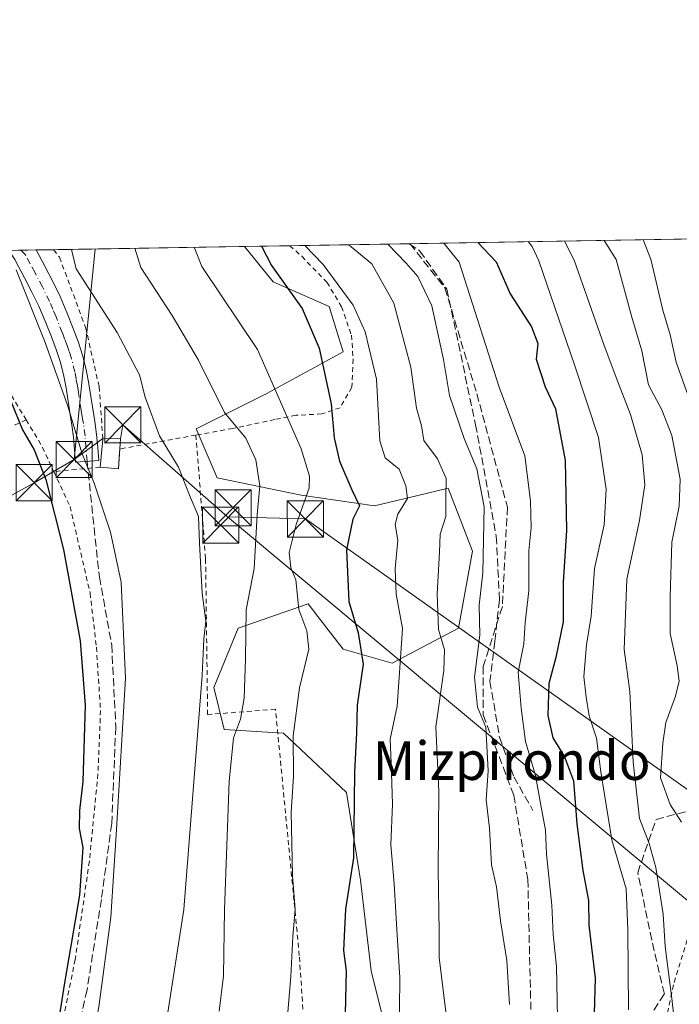
# Model space of a CAD drawing. Units: metres. Extents: x 613541 to 616970, y 4773329 to 4775703.
# Drawn here: x 614099 to 614236, y 4775498 to 4775703 of the extents above; entities that cross this region are included whole.
import ezdxf
from ezdxf.enums import TextEntityAlignment as Align

# ---------------------------------------------------------------- set-up
doc = ezdxf.new("R2010")
doc.units = ezdxf.units.M
doc.header["$MEASUREMENT"] = 0
for name, pattern in [('DGN Style 2', [1.6480167562047852, 0.988810053722871, -0.6592067024819142]), ('DGN Style 3', [2.307223458686699, 1.648016756204785, -0.6592067024819142]), ('DGN Style 4', [2.6384748266838614, 1.318413404963828, -0.6592067024819142, 0.001648016756204785, -0.6592067024819142])]:
    doc.linetypes.add(name, pattern=pattern)
for name, color, linetype, lineweight in [('Alambrada', 7, 'DGN Style 2', 0), ('Arbolado forestal CxS', 92, 'Continuous', 0), ('Camino Cxs', 7, 'Continuous', 0), ('Camino eje', 30, 'DGN Style 4', 13), ('Comarca CxS', 21, 'Continuous', 0), ('Comunidad Autónoma CxS', 142, 'Continuous', 0), ('Conducción de agua lineal', 4, 'DGN Style 3', 0), ('Curva de nivel maestra', 30, 'Continuous', 30), ('Curva de nivel normal', 30, 'Continuous', 0), ('Edificación Cxs', 1, 'Continuous', 13), ('Espacio natural protegido CxS', 121, 'Continuous', 0), ('Instalación de energía eléctrica Cxs', 135, 'Continuous', 0), ('Municipio CxS', 4, 'Continuous', 0), ('Piscina CxS', 4, 'Continuous', 0), ('Prado CxS', 92, 'Continuous', 0), ('Provincia CxS', 1, 'Continuous', 0), ('Senda', 7, 'DGN Style 3', 0), ('Tendido', 6, 'Continuous', 0), ('Texto cartográfico', 7, 'Continuous', 0), ('Torre de tendido puntual', 7, 'Continuous', 0)]:
    doc.layers.add(name, color=color, linetype=linetype, lineweight=lineweight)
doc.styles.add('Style-Arial', font='txt')

# ---------------------------------------------------------------- blocks, each defined once
blk = doc.blocks.new('*U10')
at = {"layer": 'Prado CxS', "color": 92, "linetype": 'Continuous', "lineweight": 0}
blk.add_polyline3d([(613540.9600000001, 4775645.550000001, 411.0179999999964), (614145.5755000003, 4775655.7678, 251.7617000000027), (614151.5535000004, 4775648.4101, 250.9410999999964), (614163.1687000003, 4775643.3289, 248.1864999999962), (614166.0727000004, 4775633.890900001, 248.6809999999969), (614150.1015, 4775625.1801, 256.2535000000062), (614135.5827000003, 4775617.9199, 262.7366000000038), (614139.9376999997, 4775607.756899999, 263.3119000000006), (614157.3605000004, 4775604.1271, 255.7866000000067), (614172.6064999999, 4775601.948899999, 247.8665000000037), (614181.5869000005, 4775604.087099999, 243.469299999997), (614187.8517000005, 4775605.578700001, 239.6450999999943), (614189.5141000003, 4775601.303099999, 239.1383999999962), (614192.9326999999, 4775592.5109, 237.523199999996), (614190.0299000005, 4775576.5395, 238.4946999999956), (614176.2357000001, 4775569.2807, 246.7100000000064), (614166.0729, 4775572.1845, 251.9333000000042), (614160.8393000001, 4775578.987299999, 254.4575999999943), (614158.8126999997, 4775581.621900001, 255.0877000000037), (614144.2937000003, 4775576.5397, 260.9311000000016), (614139.2119000005, 4775564.199100001, 263.4744999999967), (614141.3898999998, 4775555.4871, 262), (614153.7319, 4775554.7621, 256.1815000000061), (614166.7987000003, 4775542.420100001, 251.0106999999989), (614169.7027000004, 4775524.2707, 249.4863000000041), (614171.8809000002, 4775505.3961, 248.6236999999965), (614176.9621000001, 4775485.0691, 246.3332999999984)], dxfattribs=at)
blk = doc.blocks.new('*U29')
at = {"layer": 'Arbolado forestal CxS', "color": 92, "linetype": 'Continuous', "lineweight": 0}
blk.add_polyline3d([(614176.9621000001, 4775485.0691, 246.3332999999984), (614171.8809000002, 4775505.3961, 248.6236999999965), (614169.7027000004, 4775524.2707, 249.4863000000041), (614166.7987000003, 4775542.420100001, 251.0106999999989), (614153.7319, 4775554.7621, 256.1815000000061), (614141.3898999998, 4775555.4871, 262), (614139.2119000005, 4775564.199100001, 263.4744999999967), (614144.2937000003, 4775576.5397, 260.9311000000016), (614158.8126999997, 4775581.621900001, 255.0877000000037), (614160.8393000001, 4775578.987299999, 254.4575999999943), (614166.0729, 4775572.1845, 251.9333000000042), (614176.2357000001, 4775569.2807, 246.7100000000064), (614190.0299000005, 4775576.5395, 238.4946999999956), (614192.9326999999, 4775592.5109, 237.523199999996), (614189.5141000003, 4775601.303099999, 239.1383999999962), (614187.8517000005, 4775605.578700001, 239.6450999999943), (614181.5869000005, 4775604.087099999, 243.469299999997), (614172.6064999999, 4775601.948899999, 247.8665000000037), (614157.3605000004, 4775604.1271, 255.7866000000067), (614139.9376999997, 4775607.756899999, 263.3119000000006), (614135.5827000003, 4775617.9199, 262.7366000000038), (614150.1015, 4775625.1801, 256.2535000000062), (614166.0727000004, 4775633.890900001, 248.6809999999969), (614163.1687000003, 4775643.3289, 248.1864999999962), (614151.5535000004, 4775648.4101, 250.9410999999964), (614145.5755000003, 4775655.7678, 251.7617000000027), (614255.0541000003, 4775657.618000001, 188.2295000000013)], dxfattribs=at)
blk = doc.blocks.new('5TTEND')
at = {"layer": 'Piscina CxS', "color": 7, "linetype": 'Continuous', "lineweight": 0}
for p, q in [((-0.375, 0.3754), (0.375, -0.3746)), ((0.3720000000000001, 0.3784000000000001), (-0.3720000000000001, -0.3776))]:
    blk.add_line(p, q, dxfattribs=at)
at = {"layer": 'Piscina CxS', "color": 7, "linetype": 'Continuous', "lineweight": 0, "flags": 128}
blk.add_lwpolyline([(-0.375, -0.3746), (0.375, -0.3746), (0.375, 0.3754), (-0.375, 0.3754), (-0.3720000000000001, -0.3776)], dxfattribs=at)

msp = doc.modelspace()

# ---------------------------------------------------------------- linework, layer by layer
at = {"layer": 'Alambrada', "color": 7, "linetype": 'DGN Style 2', "lineweight": 0, "extrusion": (0.8869374711317785, 0.440709848720414, 0.1382633412846507), "elevation": 2649369.987036087, "flags": 128}
msp.add_lwpolyline([(4003487.563813641, -369580.0913139211), (4003481.500808363, -369583.6615038062), (4003475.422782191, -369582.5742613875)], dxfattribs=at)
at = {"layer": 'Alambrada', "color": 7, "linetype": 'DGN Style 2', "lineweight": 0, "extrusion": (0.1889763626207857, 0.03434845855462175, 0.9813807200905971), "elevation": 280353.4645777923, "flags": 128}
msp.add_lwpolyline([(4588806.860545715, -1431059.068799518), (4588806.860545714, -1431042.71560775)], dxfattribs=at)
at = {"layer": 'Alambrada', "color": 7, "linetype": 'DGN Style 2', "lineweight": 0, "extrusion": (0.5554919986683643, 0.0513383050807957, 0.8299355504175352), "elevation": 586533.2285564542, "flags": 128}
msp.add_lwpolyline([(4698829.119907438, -872107.8297578103), (4698829.119907438, -872096.1769984644)], dxfattribs=at)
at = {"layer": 'Alambrada', "color": 7, "linetype": 'DGN Style 2', "lineweight": 0}
for points in [[(614106.0072999997, 4775655.099099999, 266.8911999999983), (614106.0100999996, 4775655.090100001, 266.8910999999935), (614107.2301000003, 4775653.5101, 266.5446999999986), (614112.6401000004, 4775638.9301, 267.1177000000025), (614115.4401000004, 4775626.6801, 267.8660999999993), (614116.2100999998, 4775615.9001, 270.0898000000016)], [(614154.9924999997, 4775655.926899999, 261.734500000006), (614155.0000999998, 4775655.920100001, 261.7335000000021), (614157.4801000003, 4775653.720100001, 262.1273999999976), (614162.7100999998, 4775648.350099999, 259.2639000000054), (614165.7301000003, 4775643.2601, 255.7146000000066), (614167.8101000005, 4775637.350099999, 258.1680000000051), (614168.1401000004, 4775632.380100001, 258.1493999999948), (614167.8901000004, 4775626.540100001, 260.9777000000031), (614165.4600999998, 4775622.300100001, 261.4842999999965), (614161.6501000002, 4775621.0001, 262.2225000000035), (614156.2901, 4775620.720100001, 264.3325999999943), (614151.8901000004, 4775619.860099999, 264.2146999999969), (614143.1700999998, 4775618.0001, 265.1864999999962), (614135.5301000001, 4775616.610099999, 266.2541999999958)], [(614100.3000999996, 4775619.770099999, 280.2869999999967), (614095.4401000004, 4775627.8101, 284.3098000000027), (614083.9301000005, 4775649.7601, 284.1855000000069), (614081.2907999996, 4775654.679, 282.9107999999979), (614081.2894000001, 4775654.681399999, 282.9103999999934)], [(614100.3000999996, 4775619.770099999, 280.2869999999967), (614054.3000999996, 4775599.270099999, 295.1153000000049), (614057.7100999998, 4775584.5101, 296.6888999999938), (614060.9401000004, 4775560.520099999, 300.8579000000027), (614062.1201, 4775535.130100001, 296.5825999999943), (614061.5601000005, 4775506.520099999, 292.2587000000058), (614046.8701, 4775500.0001, 297.7474999999977)], [(614082.3201000001, 4775423.800100001, 277.789499999999), (614082.1601, 4775422.4301, 277.7286000000022), (614082.2600999996, 4775418.2401, 276.825800000006), (614084.0201000003, 4775413.6801, 277.8904999999941), (614087.4600999998, 4775410.110099999, 275.5169000000024), (614093.5500999996, 4775408.0601, 272.085500000001), (614100.8501000004, 4775408.220100001, 270.178700000004), (614107.4101, 4775410.100099999, 268.8855999999942), (614113.7301000003, 4775413.2601, 268.899900000004), (614120.5800999999, 4775418.4801, 267.1921000000002), (614129.6001000004, 4775424.880100001, 269.7424000000028), (614139.8901000004, 4775430.940099999, 263.5414000000019), (614151.7600999996, 4775440.600099999, 259.1045000000013), (614160.9600999998, 4775449.7601, 254.5840999999928), (614156.9801000003, 4775508.630100001, 259.0841999999975), (614152.0301000001, 4775559.7401, 272.4612000000052), (614137.9600999998, 4775558.610099999, 269.376099999994), (614137.5301000001, 4775591.0101, 272.005799999999), (614135.5301000001, 4775616.610099999, 266.2541999999958)], [(614106.0100999996, 4775609.050100001, 277.8279000000039), (614109.4001000002, 4775601.790100001, 275.597299999994), (614113.5701000001, 4775583.840100001, 275.664499999999), (614114.8901000004, 4775572.590100001, 273.8506000000052), (614115.7301000003, 4775559.4901, 273.3271999999997), (614115.2001, 4775546.280099999, 273.2728999999963), (614113.4101, 4775528.170100001, 274.0120000000024), (614110.4801000003, 4775507.8101, 274.5188999999955), (614106.8000999996, 4775489.600099999, 274.7540000000009), (614102.8000999996, 4775474.800100001, 274.7305000000051), (614098.9401000004, 4775463.470100001, 274.6064000000042), (614094.4600999998, 4775451.630100001, 275.7143000000069), (614092.0701000001, 4775445.390100001, 276.3481999999931), (614087.8101000005, 4775431.6801, 276.9774000000034), (614084.1001000004, 4775425.630100001, 277.2277000000031), (614082.3201000001, 4775423.800100001, 277.789499999999)], [(614280.1401000004, 4775357.970100001, 200.3117000000057), (614285.0800999999, 4775376.960100001, 198.3408000000054), (614287.6300999997, 4775390.630100001, 196.9670999999944), (614286.8000999996, 4775397.440099999, 196.7878999999957), (614283.7600999996, 4775414.9901, 196.8842000000004), (614279.4600999998, 4775433.800100001, 197.8276999999944), (614276.6901000004, 4775448.9801, 197.1147000000055), (614274.4801000003, 4775460.720100001, 198.8582000000024), (614272.9401000004, 4775471.390100001, 198.9416999999958), (614270.9301000005, 4775481.130100001, 197.7341000000015), (614269.4200999998, 4775489.390100001, 199.218200000003), (614268.0301000001, 4775497.370100001, 202.0184000000008), (614266.5301000001, 4775504.940099999, 208.0127999999968), (614264.8901000004, 4775510.220100001, 206.4820000000036), (614262.5500999996, 4775516.190099999, 205.7985999999946), (614259.0500999996, 4775522.220100001, 203.5786999999982), (614255.1201, 4775529.640100001, 204.2140000000072), (614251.4401000004, 4775533.350099999, 206.1873000000051), (614247.7600999996, 4775533.7401, 208.0908000000054), (614244.7200999996, 4775530.6801, 215.8626999999979), (614241.3901000004, 4775524.440099999, 222.2592000000004), (614234.6001000004, 4775502.5101, 229.2382000000071), (614227.1401000004, 4775467.9301, 223.6340999999957)]]:
    msp.add_polyline3d(points, dxfattribs=at)
at = {"layer": 'Arbolado forestal CxS', "color": 92, "linetype": 'Continuous', "lineweight": 0, "extrusion": (0.508496338883887, 0.008593792426552005, 0.8610212657498143), "elevation": 353549.5260224894, "flags": 128}
msp.add_lwpolyline([(4764596.06888264, -598111.5514893449), (4764596.06888264, -598198.9838812364)], dxfattribs=at)
at = {"layer": 'Arbolado forestal CxS', "color": 92, "linetype": 'Continuous', "lineweight": 0, "extrusion": (0.498490576413375, 0.008422076342594774, 0.8668542056523351), "elevation": 346584.9600835509, "flags": 128}
msp.add_lwpolyline([(4764599.711941522, -602105.7334241463), (4764599.711941523, -602116.5982776039)], dxfattribs=at)
at = {"layer": 'Arbolado forestal CxS', "color": 92, "linetype": 'Continuous', "lineweight": 0, "extrusion": (0.4821980762665227, 0.008149673230479316, 0.8760243136301077), "elevation": 335280.1952521363, "flags": 128}
msp.add_lwpolyline([(4764595.590633305, -608516.2248454058), (4764595.590633305, -608544.5286722966)], dxfattribs=at)
at = {"layer": 'Arbolado forestal CxS', "color": 92, "linetype": 'Continuous', "lineweight": 0}
msp.add_polyline3d([(614145.5754000006, 4775655.767899999, 251.7617999999929), (614151.5535000004, 4775648.4101, 250.9410999999964), (614163.1687000003, 4775643.3289, 248.1864999999962), (614166.0727000004, 4775633.890900001, 248.6809999999969), (614150.1015, 4775625.1801, 256.2535000000062), (614135.5827000003, 4775617.9199, 262.7366000000038), (614139.9376999997, 4775607.756899999, 263.3119000000006), (614157.3605000004, 4775604.1271, 255.7866000000067), (614172.6064999999, 4775601.948899999, 247.8665000000037), (614181.5869000005, 4775604.087099999, 243.469299999997), (614187.8517000005, 4775605.578700001, 239.6450999999943), (614189.5141000003, 4775601.303099999, 239.1383999999962), (614192.9326999999, 4775592.5109, 237.523199999996), (614190.0299000005, 4775576.5395, 238.4946999999956), (614176.2357000001, 4775569.2807, 246.7100000000064), (614166.0729, 4775572.1845, 251.9333000000042), (614160.8393000001, 4775578.987299999, 254.4575999999943), (614158.8126999997, 4775581.621900001, 255.0877000000037), (614144.2937000003, 4775576.5397, 260.9311000000016), (614139.2119000005, 4775564.199100001, 263.4744999999967), (614141.3898999998, 4775555.4871, 262), (614153.7319, 4775554.7621, 256.1815000000061), (614166.7987000003, 4775542.420100001, 251.0106999999989), (614169.7027000004, 4775524.2707, 249.4863000000041), (614171.8809000002, 4775505.3961, 248.6236999999965), (614176.9621000001, 4775485.0691, 246.3332999999984)], dxfattribs=at)
at = {"layer": 'Camino Cxs', "color": 7, "linetype": 'Continuous', "lineweight": 0, "extrusion": (0.25516653169734, 0.004312851688114574, 0.9668875014249936), "elevation": 177554.7231841822, "flags": 128}
msp.add_lwpolyline([(4764594.885542503, -671643.400577825), (4764594.885542503, -671649.2512148991)], dxfattribs=at)
at = {"layer": 'Camino Cxs', "color": 7, "linetype": 'Continuous', "lineweight": 0}
for points in [[(614096.7054000003, 4775654.9419, 270.0472000000009), (614102.3614999996, 4775655.037500001, 268.554099999994), (614104.2200999996, 4775651.530099999, 268.1858000000066), (614105.8300999999, 4775648.470100001, 267.9263999999966), (614107.3400999998, 4775645.370100001, 267.8619000000036), (614108.7500999998, 4775642.0801, 267.8859999999986), (614110.0601000005, 4775638.7501, 267.9504000000015), (614111.0900999998, 4775636.0101, 268.0742000000027), (614112.0000999998, 4775633.2301, 268.2010000000009), (614112.7701000003, 4775630.2501, 268.3610999999946), (614113.3400999998, 4775627.2301, 268.5252000000037), (614113.7301000003, 4775624.6601, 268.6929999999993), (614114.1101000002, 4775622.090100001, 268.8963999999978), (614114.5701000001, 4775619.420100001, 269.2118999999948), (614114.9301000005, 4775616.7301, 269.8277999999991), (614115.1401000004, 4775614.050100001, 271.0175000000018), (614115.3601000002, 4775611.370100001, 271.5871999999945), (614110.5301000001, 4775610.9801, 273.4327000000048), (614110.3101000005, 4775613.6601, 272.2204999999958), (614110.1101000002, 4775616.210100001, 271.4253000000026), (614109.7801000001, 4775618.690099999, 271.0497999999934), (614109.3300999999, 4775621.3301, 271.0926000000036), (614108.5701000001, 4775626.420100001, 270.232799999998), (614108.0401, 4775629.190099999, 269.8077999999951), (614107.3501000004, 4775631.860099999, 269.6735000000044), (614106.5100999996, 4775634.4101, 269.7973000000056), (614105.5401, 4775637.0101, 269.7014000000054), (614104.2701000003, 4775640.2401, 269.6882000000041), (614102.9401000004, 4775643.360099999, 269.7320999999938), (614101.5100999996, 4775646.290100001, 270.1600000000035), (614099.9401000004, 4775649.270099999, 270.0733000000037), (614097.9301000005, 4775653.050100001, 269.8874000000069)], [(614102.3614999996, 4775655.037500001, 268.554099999994), (614104.2200999996, 4775651.530099999, 268.1858000000066), (614105.8300999999, 4775648.470100001, 267.9263999999966), (614107.3400999998, 4775645.370100001, 267.8619000000036), (614108.7500999998, 4775642.0801, 267.8859999999986), (614110.0601000005, 4775638.7501, 267.9504000000015), (614111.0900999998, 4775636.0101, 268.0742000000027), (614112.0000999998, 4775633.2301, 268.2010000000009), (614112.7701000003, 4775630.2501, 268.3610999999946), (614113.3400999998, 4775627.2301, 268.5252000000037), (614113.7301000003, 4775624.6601, 268.6929999999993), (614114.1101000002, 4775622.090100001, 268.8963999999978), (614114.5701000001, 4775619.420100001, 269.2118999999948), (614114.9301000005, 4775616.7301, 269.8277999999991), (614115.1401000004, 4775614.050100001, 271.0175000000018), (614115.3601000002, 4775611.370100001, 271.5871999999945)], [(614115.3601000002, 4775611.370100001, 271.5871999999945), (614110.5301000001, 4775610.9801, 273.4327000000048), (614110.3101000005, 4775613.6601, 272.2204999999958), (614110.1101000002, 4775616.210100001, 271.4253000000026), (614109.7801000001, 4775618.690099999, 271.0497999999934), (614109.3300999999, 4775621.3301, 271.0926000000036), (614108.5701000001, 4775626.420100001, 270.232799999998), (614108.0401, 4775629.190099999, 269.8077999999951), (614107.3501000004, 4775631.860099999, 269.6735000000044), (614106.5100999996, 4775634.4101, 269.7973000000056), (614105.5401, 4775637.0101, 269.7014000000054), (614104.2701000003, 4775640.2401, 269.6882000000041), (614102.9401000004, 4775643.360099999, 269.7320999999938), (614101.5100999996, 4775646.290100001, 270.1600000000035), (614099.9401000004, 4775649.270099999, 270.0733000000037), (614097.9301000005, 4775653.050100001, 269.8874000000069), (614096.7054000003, 4775654.9419, 270.0472000000009)]]:
    msp.add_polyline3d(points, dxfattribs=at)
at = {"layer": 'Camino eje', "color": 30, "linetype": 'DGN Style 4', "lineweight": 13}
msp.add_polyline3d([(614112.9451000001, 4775611.175100001, 271.9054999999935), (614112.7251000004, 4775613.8551, 271.1432999999961), (614112.5201000003, 4775616.470100001, 270.1928000000044), (614112.1750999996, 4775619.0551, 269.8267999999953), (614111.9451000001, 4775620.390100001, 269.8156000000017), (614111.7200999996, 4775621.710100001, 269.8092999999935), (614111.1501000002, 4775625.540100001, 269.5133999999962), (614110.9550999999, 4775626.825099999, 269.3524000000034), (614110.6901000004, 4775628.210100001, 269.2093000000023), (614110.4051000001, 4775629.720100001, 269.085500000001), (614109.6750999996, 4775632.545100001, 268.8932000000059), (614109.2200999996, 4775633.9351, 268.8380000000034), (614108.8000999996, 4775635.210100001, 268.7921000000061), (614108.2851, 4775636.5801, 268.7645000000048), (614107.8000999996, 4775637.880100001, 268.7427000000025), (614106.5100999996, 4775641.1601, 268.8053999999975), (614105.8450999996, 4775642.720100001, 268.8371999999945), (614105.1401000004, 4775644.3651, 268.8218000000052), (614103.6700999998, 4775647.380100001, 268.9300999999978), (614102.0800999999, 4775650.4001, 269.1986000000034), (614101.1501000002, 4775652.155099999, 269.2275999999983), (614100.1451000003, 4775654.045100001, 269.2234000000026), (614099.1858000001, 4775654.9838, 269.3390000000072)], dxfattribs=at)
at = {"layer": 'Comarca CxS', "color": 21, "linetype": 'Continuous', "lineweight": 0}
msp.add_3dface([(616970.0800008973, 4773389.239982234), (613579.5200008709, 4773331.979982234), (613540.9600008718, 4775645.549982211), (616930.3700008991, 4775702.829982209)], dxfattribs=at)
at = {"layer": 'Comunidad Autónoma CxS', "color": 142, "linetype": 'Continuous', "lineweight": 0}
msp.add_3dface([(616970.0800008973, 4773389.239982234), (613579.5200008709, 4773331.979982234), (613540.9600008718, 4775645.549982211), (616930.3700008991, 4775702.829982209)], dxfattribs=at)
at = {"layer": 'Conducción de agua lineal', "color": 4, "linetype": 'DGN Style 3', "lineweight": 0}
msp.add_polyline3d([(614179.9172999999, 4775656.348200001, 234.9006999999983), (614187.2049000004, 4775647.1658, 236.2813000000024), (614193.8195000002, 4775625.2053, 240.5023999999976), (614200.1694999998, 4775601.657400001, 251.2967000000062), (614199.1112000003, 4775581.0198, 238.6765000000014), (614195.1424000004, 4775568.5844, 239.6575000000012), (614195.1424000004, 4775558.530200001, 239.386599999998), (614201.4924, 4775541.861400001, 244.7829999999958), (614204.4028000003, 4775524.3989, 251.3801999999996), (614205.4611999998, 4775478.6259, 247.3482999999979), (614203.0799000004, 4775464.6029, 238.3960999999981), (614200.4341000002, 4775452.961200001, 246.5883000000031), (614202.2862, 4775424.650699999, 233.9104999999981), (614200.4341000002, 4775382.0527, 237.3076000000001), (614196.7298999997, 4775364.3256, 233.2137999999977), (614184.2944999998, 4775330.7235, 233.6303999999946), (614176.3569999998, 4775304.265100001, 233.2375000000029), (614167.6256999997, 4775269.869200001, 233.3408999999956), (614155.1902000001, 4775243.146199999, 235.1686999999947), (614150.1632000003, 4775234.9441, 246.2237000000023), (614121.5881000003, 4775220.921200001, 236.6168000000035), (614101.7443000004, 4775212.983700001, 234.6569000000018), (614086.9276000002, 4775203.348400001, 235.1738000000041)], dxfattribs=at)
at = {"layer": 'Curva de nivel maestra', "color": 30, "linetype": 'Continuous', "lineweight": 30, "flags": 128}
for points, elevation in [([(614149.1516000004, 4775655.828199999), (614151.1900000004, 4775651.8201), (614157.5599999996, 4775642.9001), (614161.0899999999, 4775634.690099999), (614163.5999999996, 4775623.090100001), (614164.2400000002, 4775616.0801), (614165.29, 4775611.200099999), (614167.8799999999, 4775605.280099999), (614169.4500000002, 4775601.940099999), (614168.0899999999, 4775599.1601), (614166.79, 4775592.8201), (614167.2800000003, 4775582.0801), (614169.2199999997, 4775575.5601), (614170.2599999999, 4775569.0701), (614169.0199999996, 4775560.5801), (614168.8300000001, 4775554.7601), (614168.4000000004, 4775546.690099999), (614168.2000000002, 4775528.860099999), (614166.5599999996, 4775518.2401), (614166.2699999996, 4775512.6501), (614166.1399999997, 4775509.630100001), (614166.6900000004, 4775505.4101), (614166.4800000006, 4775496.520099999)], 250), ([(614194.0104, 4775656.586300001), (614197.8200000003, 4775652.610099999), (614200.7199999997, 4775645.940099999), (614205.1699999999, 4775639.090100001), (614206.4800000006, 4775635.640100001), (614206.0999999996, 4775632.350099999), (614207.9699999997, 4775626.640100001), (614210.1299999999, 4775622.0801), (614212.1200000001, 4775611.360099999), (614212.4199999999, 4775596.8201), (614211.7199999997, 4775586.100099999), (614211.7100000001, 4775577.8301), (614210.2400000002, 4775570.4301), (614208.7300000006, 4775565.0701), (614208.5199999996, 4775558.4101), (614209.5599999996, 4775553.7601), (614212.0099999999, 4775549.8301), (614213.8499999996, 4775544.860099999), (614214.5700000003, 4775535.920100001), (614215.8200000003, 4775526.280099999), (614216.9900000002, 4775520.020099999), (614217.0800000001, 4775514.890100001), (614218.3399999999, 4775503.940099999), (614217.8200000003, 4775484.470100001)], 225), ([(614097.1299999999, 4775623.640100001), (614099.5599999996, 4775617.690099999), (614101.9699999997, 4775613.5701), (614104.3899999997, 4775607.4301), (614108.0599999996, 4775592.870100001), (614111.5300000003, 4775573.940099999), (614112.5599999996, 4775560.590100001), (614112.0499999998, 4775544.7401), (614111.3399999999, 4775538.690099999), (614111.2800000003, 4775534.960100001), (614112.04, 4775531.040100001), (614111.4000000004, 4775521.100099999), (614108.2599999999, 4775502.940099999), (614106.7599999999, 4775493.220100001), (614104.1799999997, 4775481.600099999), (614102.1100000005, 4775475.600099999), (614098.7800000003, 4775466.880100001)], 275)]:
    msp.add_lwpolyline(points, dxfattribs=dict(at, elevation=elevation))
at = {"layer": 'Curva de nivel normal', "color": 30, "linetype": 'Continuous', "lineweight": 0, "flags": 128}
for points, elevation in [([(614220.2745000003, 4775657.030200001), (614222.7599999999, 4775653.029999999), (614225.9600000001, 4775641.09), (614228.0700000003, 4775634.09), (614229.4400000004, 4775627.050000001), (614232.1799999997, 4775621.890000001), (614234.2599999999, 4775616.539999999), (614236.04, 4775607.5), (614235.7699999996, 4775601.890000001), (614234.2999999998, 4775594.42), (614233.9699999997, 4775583.050000001), (614233.9100000003, 4775575.41), (614235.3799999999, 4775568.710000001), (614235.7800000003, 4775565.52), (614235.0599999996, 4775562.42), (614233.0700000003, 4775556.99), (614232.4100000003, 4775552.680000001), (614231.9000000004, 4775545.480000001), (614233.9400000004, 4775539.960000001), (614236.2999999998, 4775536.310000001)], 210), ([(614253.0599999996, 4775497.369999999), (614253.79, 4775506.359999999), (614252.8099999996, 4775516.119999999), (614250.5199999996, 4775524.369999999), (614247.5800000001, 4775531.619999999), (614245.8600000005, 4775538.449999999), (614242.04, 4775545.49), (614239.7000000002, 4775551.060000001), (614240.1600000003, 4775554.74), (614243.1200000001, 4775561.07), (614244.3600000005, 4775566.480000001), (614244.1299999999, 4775574.730000001), (614242.8399999999, 4775585.189999999), (614243.04, 4775592.57), (614243.2100000001, 4775597.630000001), (614243.54, 4775602.730000001), (614241.7300000006, 4775610.980000001), (614240.1699999999, 4775619.289999999), (614237.3600000005, 4775625.74), (614235.1900000004, 4775631.74), (614233.9400000004, 4775637.41), (614232.4000000004, 4775642.57), (614229.9400000004, 4775653.15), (614228.3167000003, 4775657.166099999)], 205), ([(614129.4800000006, 4775495.470000001), (614133.0499999998, 4775518.180000001), (614136.7999999998, 4775566.720000001), (614137.1500000004, 4775574.33), (614137.5700000003, 4775577.99), (614136.7999999998, 4775583.83), (614136.2800000003, 4775594.180000001), (614136.0800000001, 4775599.74), (614134.2199999997, 4775604.130000001), (614131.8899999997, 4775609.960000001), (614127.9699999997, 4775616.460000001), (614125, 4775624.470000001), (614123.8200000003, 4775629.109999999), (614119.2000000002, 4775637.890000001), (614110.6600000003, 4775651.140000001), (614109.7090999996, 4775655.161699999)], 265), ([(614122.8821, 4775655.384299999), (614124.1200000001, 4775651.369999999), (614130.5800000001, 4775641.430000001), (614136.0800000001, 4775632.17), (614141.4800000006, 4775621.32), (614145.8600000005, 4775615.949999999), (614147.9800000006, 4775611.480000001), (614148.7999999998, 4775606.08), (614148.2199999997, 4775600.050000001), (614147.6299999999, 4775588.960000001), (614145.9699999997, 4775580.32), (614145.8399999999, 4775570.199999999), (614145.5099999999, 4775562.039999999), (614144.7999999998, 4775557.65), (614143.3399999999, 4775553.82), (614142.4199999999, 4775544.74), (614141.4600000001, 4775518.15), (614141.2400000002, 4775504.4), (614140.3399999999, 4775497.060000001)], 260), ([(614135.1750999996, 4775655.592), (614136.7699999996, 4775651.58), (614148.2800000003, 4775634.41), (614157.3600000005, 4775613.789999999), (614159.0700000003, 4775608.09), (614159.0300000003, 4775605.59), (614156.3099999996, 4775598.07), (614154.8899999997, 4775592.24), (614155.2300000006, 4775589.07), (614156.2800000003, 4775586.57), (614156.8799999999, 4775580.41), (614158.54, 4775575.980000001), (614158.9400000004, 4775572.16), (614157.0300000003, 4775564.17), (614155.7100000001, 4775554.220000001), (614155.8099999996, 4775545.779999999), (614155.3099999996, 4775538.33), (614155.5899999999, 4775525.199999999), (614156.1100000005, 4775518.180000001), (614155.6299999999, 4775512.57), (614155.2300000006, 4775504.24), (614154.0800000001, 4775490.189999999)], 255), ([(614158.0959000001, 4775655.9794), (614161.9299999997, 4775652.01), (614168.1799999997, 4775643.59), (614170.6500000004, 4775638.08), (614172.9800000006, 4775628.230000001), (614173.6600000003, 4775615.439999999), (614174.7800000003, 4775611.92), (614177.6799999997, 4775609.539999999), (614179.0800000001, 4775606.119999999), (614179.4500000002, 4775603.49), (614177.4600000001, 4775600.180000001), (614176.8499999996, 4775598.050000001), (614177.4299999997, 4775594.779999999), (614176.8600000005, 4775588.880000001), (614177.0499999998, 4775583.58), (614178.4199999999, 4775576.51), (614177.9800000006, 4775570.34), (614177.2999999998, 4775560.359999999), (614175.8499999996, 4775553.529999999), (614176.0599999996, 4775548.609999999), (614176.3300000001, 4775539.99), (614175.9800000006, 4775531.57), (614176.6900000004, 4775523.52), (614177.2800000003, 4775512.859999999), (614177.8499999996, 4775504.060000001), (614177.7300000006, 4775491.060000001)], 245), ([(614167.2745000003, 4775656.134500001), (614167.7300000006, 4775655.680000001), (614172.0099999999, 4775652.180000001), (614176.5800000001, 4775643.980000001), (614180.0999999996, 4775630.74), (614181.3300000001, 4775622.189999999), (614182.3399999999, 4775618.52), (614182.79, 4775615.480000001), (614185.6500000004, 4775611.67), (614187.4600000001, 4775607.630000001), (614187.4000000004, 4775603.720000001), (614187.3799999999, 4775599.74), (614186.2400000002, 4775596.07), (614186.0499999998, 4775592.300000001), (614185.5899999999, 4775583.65), (614185.8700000001, 4775576.300000001), (614187.1399999997, 4775572.07), (614186.9800000006, 4775567.74), (614185.3200000003, 4775556.07), (614185.9100000003, 4775542.730000001), (614185.8200000003, 4775526.4), (614186, 4775513.680000001), (614185.9900000002, 4775508.180000001), (614186.9699999997, 4775500.34), (614188.0300000003, 4775491.84)], 240), ([(614175.3749000002, 4775656.271400001), (614179.1299999999, 4775652.300000001), (614181.5800000001, 4775649.52), (614184.5, 4775643.449999999), (614186.9100000003, 4775632.34), (614188.1799999997, 4775624.82), (614191.1600000003, 4775615.92), (614193.8499999996, 4775609.600000001), (614195.3399999999, 4775601.74), (614195.0700000003, 4775588.060000001), (614194.3200000003, 4775581.33), (614194.4199999999, 4775575.060000001), (614193.3200000003, 4775566.350000001), (614193.9400000004, 4775560.17), (614195.7199999997, 4775556.01), (614196.1699999999, 4775546.939999999), (614195.7300000006, 4775540.9), (614196.4800000006, 4775535.039999999), (614196.8899999997, 4775527.460000001), (614197.8899999997, 4775522.83), (614198.7199999997, 4775515.779999999), (614200.0499999998, 4775507.58), (614200.6200000001, 4775498.439999999)], 235), ([(614210.6600000003, 4775492.060000001), (614210.3399999999, 4775506.310000001), (614209.6900000004, 4775512.980000001), (614209.3899999997, 4775519.07), (614208.29, 4775529.630000001), (614208.0999999996, 4775534.619999999), (614207.1100000005, 4775539.789999999), (614205.9800000006, 4775545.960000001), (614203.9000000004, 4775553), (614203.04, 4775559.970000001), (614202.4299999997, 4775567.4), (614203.5499999998, 4775573.27), (614203.8200000003, 4775577.689999999), (614204.6200000001, 4775584.310000001), (614204.6299999999, 4775592.630000001), (614205.1200000001, 4775597.430000001), (614204.9400000004, 4775602.960000001), (614203.8099999996, 4775612.300000001), (614198.4199999999, 4775626.58), (614190.1399999997, 4775652.480000001), (614186.9611000001, 4775656.4672)], 230), ([(614225.2999999998, 4775497.359999999), (614225.1799999997, 4775513.939999999), (614224.8200000003, 4775522.480000001), (614221.8300000001, 4775532.59), (614219.54, 4775546.720000001), (614218.6699999999, 4775553.710000001), (614217.1200000001, 4775558.32), (614216.5199999996, 4775562.26), (614216.0300000003, 4775566.51), (614216.5899999999, 4775573.07), (614217.5499999998, 4775579.02), (614218.2300000006, 4775588.960000001), (614220.2699999996, 4775597.960000001), (614220.6799999997, 4775605.369999999), (614219.0899999999, 4775616.119999999), (614214.0899999999, 4775631.210000001), (614206.6500000004, 4775652.76), (614205.3099999996, 4775655.74), (614204.4445000002, 4775656.762599999)], 220), ([(614211.9989, 4775656.8903), (614214.04, 4775652.890000001), (614220.2300000006, 4775635.24), (614223.0499999998, 4775627.689999999), (614225.7300000006, 4775620.880000001), (614228.1100000005, 4775612.49), (614228.6699999999, 4775606.279999999), (614227.5999999996, 4775598.9), (614224.9500000002, 4775586.75), (614224.4100000003, 4775572.09), (614225.5499999998, 4775563.41), (614226.2300000006, 4775548.730000001), (614227.5899999999, 4775537.060000001), (614229.5999999996, 4775531.850000001), (614230.9699999997, 4775526.880000001), (614232.4500000002, 4775517.180000001), (614232.9000000004, 4775510.470000001), (614234.2999999998, 4775499.680000001), (614235.6399999997, 4775487.470000001)], 215), ([(614098.2400000002, 4775650.930000001), (614104.2599999999, 4775635.859999999), (614108.9800000006, 4775622.640000001), (614111.9199999999, 4775612.75), (614114.3799999999, 4775606.66), (614117.7800000003, 4775596.480000001), (614120.0300000003, 4775586.109999999), (614120.8899999997, 4775566.16), (614119.04, 4775534.779999999), (614117.8600000005, 4775516.539999999), (614115.3799999999, 4775497.980000001), (614112.5800000001, 4775483.279999999), (614110.1799999997, 4775474.800000001), (614108.4900000002, 4775465.5), (614107.2599999999, 4775460.52), (614106.4100000003, 4775455.91), (614104.6100000005, 4775447.4), (614100.9500000002, 4775425.4), (614098.4800000006, 4775414.369999999)], 270)]:
    msp.add_lwpolyline(points, dxfattribs=dict(at, elevation=elevation))
at = {"layer": 'Edificación Cxs', "color": 1, "linetype": 'Continuous', "lineweight": 13, "elevation": 271.3273000000045, "flags": 128}
msp.add_lwpolyline([(614119.7401000002, 4775613.7401), (614119.4401000004, 4775609.600099999), (614115.6401000004, 4775609.940099999), (614116.1901000004, 4775615.6801), (614116.2100999998, 4775615.9001), (614119.8901000004, 4775615.870100001)], close=True, dxfattribs=at)
at = {"layer": 'Edificación Cxs', "color": 1, "linetype": 'Continuous', "lineweight": 13, "extrusion": (-0.9949984573061803, 0.09854798287768837, 0.01632069327756087), "elevation": -140412.9596499635, "flags": 128}
msp.add_lwpolyline([(-4812885.415553004, 2563.305556857613), (-4812891.181813556, 2562.177006544433), (-4812891.4027136, 2562.067892011316)], dxfattribs=at)
at = {"layer": 'Edificación Cxs', "color": 1, "linetype": 'Continuous', "lineweight": 13, "extrusion": (0.3447565575513906, 0.274785665194329, 0.8975721443031891), "elevation": 1524233.807433116, "flags": 128}
msp.add_lwpolyline([(3351742.217944864, -3102608.809126282), (3351739.900800372, -3102611.994436298), (3351738.328642179, -3102610.384655967)], dxfattribs=at)
at = {"layer": 'Edificación Cxs', "color": 1, "linetype": 'Continuous', "lineweight": 13, "extrusion": (0.4389476457296859, -0.01683521860051164, 0.8983549074408395), "elevation": 189409.9253467922, "flags": 128}
msp.add_lwpolyline([(4795641.544306524, -386750.2825954228), (4795637.395850509, -386750.1255167662), (4795637.589964145, -386745.8841653889)], dxfattribs=at)
at = {"layer": 'Espacio natural protegido CxS', "color": 121, "linetype": 'Continuous', "lineweight": 0}
msp.add_3dface([(616970.0800008973, 4773389.239982234), (613579.5200008709, 4773331.979982234), (613540.9600008718, 4775645.549982211), (616930.3700008991, 4775702.829982209)], dxfattribs=at)
at = {"layer": 'Instalación de energía eléctrica Cxs', "color": 135, "linetype": 'Continuous', "lineweight": 0, "extrusion": (-0.9949984573061803, 0.09854798287768837, 0.01632069327756087), "elevation": -140412.9596499635, "flags": 128}
msp.add_lwpolyline([(-4812885.415553004, 2563.305556857613), (-4812891.181813556, 2562.177006544433), (-4812891.4027136, 2562.067892011316)], dxfattribs=at)
at = {"layer": 'Instalación de energía eléctrica Cxs', "color": 135, "linetype": 'Continuous', "lineweight": 0, "extrusion": (0.3447565575513906, 0.274785665194329, 0.8975721443031891), "elevation": 1524233.807433116, "flags": 128}
msp.add_lwpolyline([(3351742.217944864, -3102608.809126282), (3351739.900800372, -3102611.994436298), (3351738.328642179, -3102610.384655967)], dxfattribs=at)
at = {"layer": 'Instalación de energía eléctrica Cxs', "color": 135, "linetype": 'Continuous', "lineweight": 0, "extrusion": (0.433953051671115, -0.07130945326496929, 0.898108963779105), "elevation": -73805.09625468036, "flags": 128}
msp.add_lwpolyline([(4811992.628720721, 151338.6197496267), (4811989.126025507, 151338.2657033325), (4811988.845353693, 151342.5022071908)], dxfattribs=at)
at = {"layer": 'Instalación de energía eléctrica Cxs', "color": 135, "linetype": 'Continuous', "lineweight": 0, "extrusion": (0.0241496116265977, 0.3332962744250884, 0.9425128061266015), "elevation": 1606778.929310144, "flags": 128}
msp.add_lwpolyline([(-267392.631796449, -4531047.602395288), (-267392.631796449, -4531046.929983107)], dxfattribs=at)
at = {"layer": 'Instalación de energía eléctrica Cxs', "color": 135, "linetype": 'Continuous', "lineweight": 0}
msp.add_polyline3d([(614119.6942999996, 4775613.107999999, 269.6199000000051), (614119.4401000004, 4775609.600099999, 269.4642000000022), (614115.6401000004, 4775609.940099999, 271.3273000000045), (614116.1901000004, 4775615.6801, 270.1989000000031), (614116.2100999998, 4775615.9001, 270.0898000000016), (614119.8901000004, 4775615.870100001, 268.6855000000069), (614119.7401000002, 4775613.7401, 269.395199999999)], close=True, dxfattribs=at)
at = {"layer": 'Municipio CxS', "color": 4, "linetype": 'Continuous', "lineweight": 0}
msp.add_3dface([(616970.0800008973, 4773389.239982234), (613579.5200008709, 4773331.979982234), (613540.9600008718, 4775645.549982211), (616930.3700008991, 4775702.829982209)], dxfattribs=at)
at = {"layer": 'Prado CxS', "color": 92, "linetype": 'Continuous', "lineweight": 0, "extrusion": (0.2300534248465811, 0.00388631952810342, 0.9731702411381494), "elevation": 160097.628499274, "flags": 128}
msp.add_lwpolyline([(4764601.127837793, -675973.2262367699), (4764601.127837793, -675975.7752808948)], dxfattribs=at)
at = {"layer": 'Prado CxS', "color": 92, "linetype": 'Continuous', "lineweight": 0, "extrusion": (0.2153072643544234, 0.003640657554798585, 0.9765395678254841), "elevation": 149869.7346142005, "flags": 128}
msp.add_lwpolyline([(4764590.01000355, -678394.801005942), (4764590.010003549, -678398.0535663927)], dxfattribs=at)
at = {"layer": 'Prado CxS', "color": 92, "linetype": 'Continuous', "lineweight": 0, "extrusion": (0.3764285079132058, 0.006360194141108883, 0.9264238373232443), "elevation": 261788.7674042057, "flags": 128}
msp.add_lwpolyline([(4764599.018861352, -643479.3319043453), (4764599.018861352, -643483.267813826)], dxfattribs=at)
at = {"layer": 'Prado CxS', "color": 92, "linetype": 'Continuous', "lineweight": 0, "extrusion": (0.3661445258725094, 0.006187818613113721, 0.9305374237903635), "elevation": 254651.2058916908, "flags": 128}
msp.add_lwpolyline([(4764596.393256427, -646360.4705856409), (4764596.393256426, -646402.9985367783)], dxfattribs=at)
at = {"layer": 'Prado CxS', "color": 92, "linetype": 'Continuous', "lineweight": 0}
msp.add_polyline3d([(614145.5754000006, 4775655.767899999, 251.7617999999929), (614151.5535000004, 4775648.4101, 250.9410999999964), (614163.1687000003, 4775643.3289, 248.1864999999962), (614166.0727000004, 4775633.890900001, 248.6809999999969), (614150.1015, 4775625.1801, 256.2535000000062), (614135.5827000003, 4775617.9199, 262.7366000000038), (614139.9376999997, 4775607.756899999, 263.3119000000006), (614157.3605000004, 4775604.1271, 255.7866000000067), (614172.6064999999, 4775601.948899999, 247.8665000000037), (614181.5869000005, 4775604.087099999, 243.469299999997), (614187.8517000005, 4775605.578700001, 239.6450999999943), (614189.5141000003, 4775601.303099999, 239.1383999999962), (614192.9326999999, 4775592.5109, 237.523199999996), (614190.0299000005, 4775576.5395, 238.4946999999956), (614176.2357000001, 4775569.2807, 246.7100000000064), (614166.0729, 4775572.1845, 251.9333000000042), (614160.8393000001, 4775578.987299999, 254.4575999999943), (614158.8126999997, 4775581.621900001, 255.0877000000037), (614144.2937000003, 4775576.5397, 260.9311000000016), (614139.2119000005, 4775564.199100001, 263.4744999999967), (614141.3898999998, 4775555.4871, 262), (614153.7319, 4775554.7621, 256.1815000000061), (614166.7987000003, 4775542.420100001, 251.0106999999989), (614169.7027000004, 4775524.2707, 249.4863000000041), (614171.8809000002, 4775505.3961, 248.6236999999965), (614176.9621000001, 4775485.0691, 246.3332999999984)], dxfattribs=at)
at = {"layer": 'Provincia CxS', "color": 1, "linetype": 'Continuous', "lineweight": 0}
msp.add_3dface([(616970.0800008973, 4773389.239982234), (613579.5200008709, 4773331.979982234), (613540.9600008718, 4775645.549982211), (616930.3700008991, 4775702.829982209)], dxfattribs=at)
at = {"layer": 'Senda', "color": 7, "linetype": 'DGN Style 3', "lineweight": 0}
for points in [[(614179.7836999996, 4775656.345899999, 234.9768999999942), (614181.9845000004, 4775654.8223, 234.8861999999936), (614187.6069, 4775646.8848, 236.190499999997), (614193.5599999996, 4775618.772800001, 236.7887999999948), (614197.8595000004, 4775595.6217, 251.1521999999968), (614198.5209999997, 4775582.3925, 240.8049000000028), (614197.5288000006, 4775573.793500001, 234.3239999999932), (614196.5366000002, 4775565.5253, 240.4201999999932), (614198.5209999997, 4775553.9497, 234.3653999999952), (614201.4976000005, 4775545.681500001, 239.2994000000035), (614205.4663000006, 4775538.736199999, 243.4122999999963)], [(614112.9451000001, 4775611.175100001, 271.9054999999935), (614115.4901000002, 4775587.170100001, 272.4426999999997), (614118.0500999996, 4775573.100099999, 272.1515000000072), (614118.9001000002, 4775556.040100001, 271.3512999999948), (614118.0500999996, 4775536.0001, 270.8343000000023), (614115.9101, 4775520.2301, 271.7192000000068), (614112.9301000005, 4775501.470100001, 271.9119000000064), (614108.2401000002, 4775480.5701, 272.381899999993), (614101.8400999998, 4775461.8101, 272.328800000003), (614096.3000999996, 4775448.170100001, 273.9590000000026), (614089.4801000003, 4775431.970100001, 275.9100999999937), (614075.5434999998, 4775411.555299999, 285.2654000000039)], [(614075.5434999998, 4775411.555299999, 285.2654000000039), (614083.5100999996, 4775408.090100001, 281.7639999999956), (614097.1501000002, 4775405.530099999, 270.6934000000037), (614112.5000999998, 4775410.220100001, 270.0512000000017), (614127.8501000004, 4775420.450099999, 270.7332000000025), (614146.1901000004, 4775434.950099999, 264.0032999999967), (614156.8501000004, 4775445.1801, 255.3335999999981), (614172.2001, 4775456.270099999, 261.4952000000048), (614182.8601000002, 4775462.6601, 263.5587999999989), (614199.4901000002, 4775472.9001, 246.7744999999995), (614214.8400999998, 4775481.0001, 245.0743999999977), (614228.0500999996, 4775493.360099999, 238.2171999999992), (614232.7401000002, 4775500.610099999, 230.2305000000051), (614230.6101000002, 4775509.5701, 228.7943999999989), (614227.2001, 4775525.770099999, 224.8285999999935), (614231.0401, 4775536.850099999, 223.3389000000025), (614239.1401000004, 4775538.9901, 213.2324999999983), (614247.6700999998, 4775538.130100001, 208.6138000000064), (614257.0500999996, 4775536.4301, 204.2581000000064), (614271.7647000002, 4775531.991900001, 193.2718000000023)]]:
    msp.add_polyline3d(points, dxfattribs=at)
at = {"layer": 'Tendido', "color": 6, "linetype": 'Continuous', "lineweight": 0, "extrusion": (0.02243805821589745, 0.2248948316105119, 0.9741246574532336), "elevation": 1088055.973954061, "flags": 128}
msp.add_lwpolyline([(-136961.133857455, -4688432.117333626), (-136961.133857455, -4688387.045270366)], dxfattribs=at)
at = {"layer": 'Tendido', "color": 6, "linetype": 'Continuous', "lineweight": 0, "extrusion": (0.3222010557573817, 0.2336523027526022, 0.9173838242999683), "elevation": 1313950.209794088, "flags": 128}
msp.add_lwpolyline([(3505540.437379476, -3027931.858288544), (3505542.475061905, -3027934.12007675), (3505514.293863599, -3027941.107952066)], dxfattribs=at)
at = {"layer": 'Tendido', "color": 6, "linetype": 'Continuous', "lineweight": 0, "extrusion": (0.3181861236995321, 0.2329735951320919, 0.9189564160809228), "elevation": 1308243.862363673, "flags": 128}
msp.add_lwpolyline([(3490376.728958323, -3047846.047200812), (3490376.728958323, -3047854.049044673)], dxfattribs=at)
at = {"layer": 'Tendido', "color": 6, "linetype": 'Continuous', "lineweight": 0, "extrusion": (-0.4406100780772118, 0.8885878388092389, 0.1275712029304402), "elevation": 3973002.032641791, "flags": 128}
msp.add_lwpolyline([(-2671702.880325087, -510740.4514922088), (-2671693.268369417, -510735.5632524296), (-2671639.253568965, -510716.4623871838)], dxfattribs=at)
at = {"layer": 'Tendido', "color": 6, "linetype": 'Continuous', "lineweight": 0}
for points in [[(614142.1073000003, 4775599.6873, 265.0041000000056), (614158.2437000005, 4775599.2082, 256.4879999999976), (614240.6492999997, 4775540.883099999, 211.7750999999989), (614301.4506000001, 4775498.6555, 193.9254999999976)], [(614142.1073000003, 4775599.6873, 265.0041000000056), (614536.4132000003, 4775270.7159, 311.6199000000051), (614584.3965999996, 4775230.367500001, 320.8521999999939), (614651.1967000002, 4775173.054300001, 327.8053999999975), (614797.1412000004, 4775050.4726, 365.9728000000032), (614997.8942, 4774881.1654, 418.2538999999961), (615056.6277999999, 4774833.2499, 435.3579000000027)]]:
    msp.add_polyline3d(points, dxfattribs=at)

# ---------------------------------------------------------------- block references
at = {"layer": 'Arbolado forestal CxS', "color": 92, "linetype": 'Continuous', "lineweight": 0}
msp.add_blockref('*U29', (0, 0), dxfattribs=at)
at = {"layer": 'Prado CxS', "color": 92, "linetype": 'Continuous', "lineweight": 0}
msp.add_blockref('*U10', (0, 0), dxfattribs=at)
at = {"layer": 'Torre de tendido puntual', "color": 7, "linetype": 'Continuous', "lineweight": 0, "xscale": 10, "yscale": 10, "zscale": 10}
for p in [(614120.3735999997, 4775618.7378, 267.7853000000032), (614110.2770999996, 4775611.556, 273.2453999999998), (614101.9426999995, 4775606.727299999, 278.0936999999976), (614143.2555999998, 4775601.534399999, 264.4223999999958), (614158.2437000005, 4775599.2082, 256.4879999999976), (614140.6670000004, 4775597.9301, 265.1803999999975)]:
    msp.add_blockref('5TTEND', p, dxfattribs=at)

# ---------------------------------------------------------------- texts
at = {"layer": 'Texto cartográfico', "color": 7, "linetype": 'Continuous', "lineweight": 0, "style": 'Style-Arial'}
msp.add_text('Mizpirondo', height=8, dxfattribs=at).set_placement((614201.0291695124, 4775549.040150001), align=Align.MIDDLE_CENTER)

doc.saveas('drawing.dxf')
